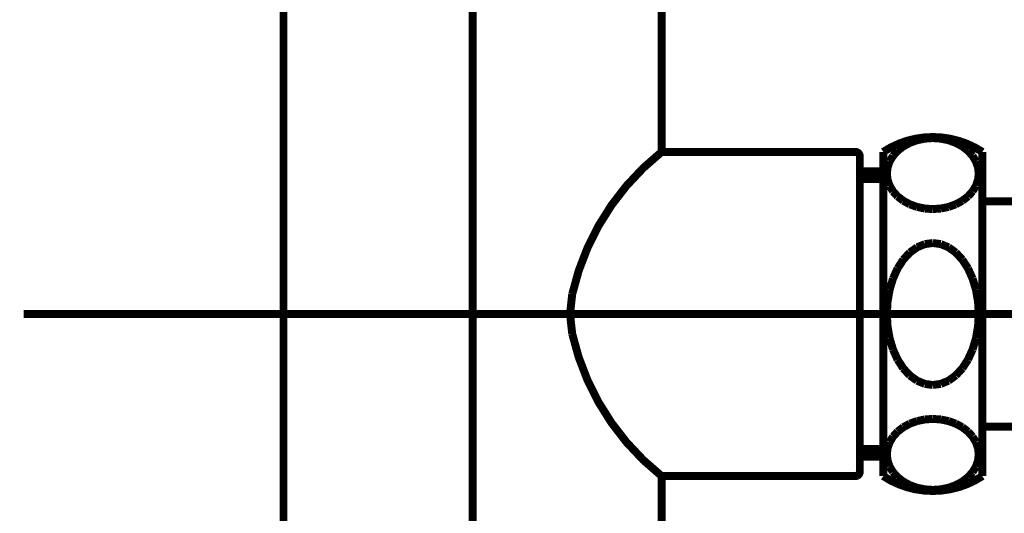
# Model space of a CAD drawing. Extents: x 66 to 478, y -271 to -8.
# Drawn here: x 433 to 444, y -205 to -199 of the extents above; entities that cross this region are included whole.
import ezdxf

# ---------------------------------------------------------------- set-up
doc = ezdxf.new("R2010")
doc.units = 0
doc.linetypes.add('AIGENLINE002', pattern=[5.2917, 3.5278, -1.7639, 0, 0])
doc.linetypes.add('AIGENLINE004', pattern=[20, 12.5, -2.5, 2.5, -2.5])
doc.layers.add('LAYER_1', color=7, linetype='CONTINUOUS')
doc.layers.add('LAYER_4', color=7, linetype='CONTINUOUS')

# ---------------------------------------------------------------- blocks, each defined once
blk = doc.blocks.new('AIGNBL04020161')
at = {"layer": 'LAYER_4', "linetype": 'AIGENLINE004', "const_width": 0.0882, "flags": 128}
blk.add_lwpolyline([(438.4626, -189.6373), (438.4626, -213.1108)], dxfattribs=at)
blk = doc.blocks.new('AIGNBL040201D7')
at = {"layer": 'LAYER_4', "const_width": 0.0882}
blk.add_lwpolyline([(444.1226, -204.1628), (444.1226, -200.5628)], dxfattribs=at)
blk = doc.blocks.new('AIGNBL040201D8')
at = {"layer": 'LAYER_4', "const_width": 0.0882}
blk.add_lwpolyline([(444.0826, -202.3628), (444.0748, -202.4996)], dxfattribs=at)
blk = doc.blocks.new('AIGNBL040201D9')
at = {"layer": 'LAYER_4', "const_width": 0.0882}
blk.add_lwpolyline([(444.0748, -202.4996), (444.0518, -202.6323)], dxfattribs=at)
blk = doc.blocks.new('AIGNBL040201DA')
at = {"layer": 'LAYER_4', "const_width": 0.0882}
blk.add_lwpolyline([(444.0518, -202.6323), (444.0142, -202.7568)], dxfattribs=at)
blk = doc.blocks.new('AIGNBL040201DB')
at = {"layer": 'LAYER_4', "const_width": 0.0882}
blk.add_lwpolyline([(444.0142, -202.7568), (443.9632, -202.8693)], dxfattribs=at)
blk = doc.blocks.new('AIGNBL040201DC')
at = {"layer": 'LAYER_4', "const_width": 0.0882}
blk.add_lwpolyline([(443.9632, -202.8693), (443.9004, -202.9664)], dxfattribs=at)
blk = doc.blocks.new('AIGNBL040201DD')
at = {"layer": 'LAYER_4', "const_width": 0.0882}
blk.add_lwpolyline([(443.9004, -202.9664), (443.8276, -203.0452)], dxfattribs=at)
blk = doc.blocks.new('AIGNBL040201DE')
at = {"layer": 'LAYER_4', "const_width": 0.0882}
blk.add_lwpolyline([(443.8276, -203.0452), (443.747, -203.1032)], dxfattribs=at)
blk = doc.blocks.new('AIGNBL040201DF')
at = {"layer": 'LAYER_4', "const_width": 0.0882}
blk.add_lwpolyline([(443.747, -203.1032), (443.6611, -203.1388)], dxfattribs=at)
blk = doc.blocks.new('AIGNBL040201E0')
at = {"layer": 'LAYER_4', "const_width": 0.0882}
blk.add_lwpolyline([(443.6611, -203.1388), (443.5726, -203.1508)], dxfattribs=at)
blk = doc.blocks.new('AIGNBL040201E1')
at = {"layer": 'LAYER_4', "const_width": 0.0882}
blk.add_lwpolyline([(443.5726, -203.1508), (443.484, -203.1388)], dxfattribs=at)
blk = doc.blocks.new('AIGNBL040201E2')
at = {"layer": 'LAYER_4', "const_width": 0.0882}
blk.add_lwpolyline([(443.484, -203.1388), (443.3981, -203.1032)], dxfattribs=at)
blk = doc.blocks.new('AIGNBL040201E3')
at = {"layer": 'LAYER_4', "const_width": 0.0882}
blk.add_lwpolyline([(443.3981, -203.1032), (443.3176, -203.0452)], dxfattribs=at)
blk = doc.blocks.new('AIGNBL040201E4')
at = {"layer": 'LAYER_4', "const_width": 0.0882}
blk.add_lwpolyline([(443.3176, -203.0452), (443.2447, -202.9664)], dxfattribs=at)
blk = doc.blocks.new('AIGNBL040201E5')
at = {"layer": 'LAYER_4', "const_width": 0.0882}
blk.add_lwpolyline([(443.2447, -202.9664), (443.1819, -202.8693)], dxfattribs=at)
blk = doc.blocks.new('AIGNBL040201E6')
at = {"layer": 'LAYER_4', "const_width": 0.0882}
blk.add_lwpolyline([(443.1819, -202.8693), (443.1309, -202.7568)], dxfattribs=at)
blk = doc.blocks.new('AIGNBL040201E7')
at = {"layer": 'LAYER_4', "const_width": 0.0882}
blk.add_lwpolyline([(443.1309, -202.7568), (443.0933, -202.6323)], dxfattribs=at)
blk = doc.blocks.new('AIGNBL040201E8')
at = {"layer": 'LAYER_4', "const_width": 0.0882}
blk.add_lwpolyline([(443.0933, -202.6323), (443.0703, -202.4996)], dxfattribs=at)
blk = doc.blocks.new('AIGNBL040201E9')
at = {"layer": 'LAYER_4', "const_width": 0.0882}
blk.add_lwpolyline([(443.0703, -202.4996), (443.0626, -202.3628)], dxfattribs=at)
blk = doc.blocks.new('AIGNBL040201EA')
at = {"layer": 'LAYER_4', "const_width": 0.0882}
blk.add_lwpolyline([(444.0826, -200.8039), (444.0748, -200.7355)], dxfattribs=at)
blk = doc.blocks.new('AIGNBL040201EB')
at = {"layer": 'LAYER_4', "const_width": 0.0882}
blk.add_lwpolyline([(444.0748, -200.7355), (444.0518, -200.6692)], dxfattribs=at)
blk = doc.blocks.new('AIGNBL040201EC')
at = {"layer": 'LAYER_4', "const_width": 0.0882}
blk.add_lwpolyline([(444.0518, -200.6692), (444.0142, -200.6069)], dxfattribs=at)
blk = doc.blocks.new('AIGNBL040201ED')
at = {"layer": 'LAYER_4', "const_width": 0.0882}
blk.add_lwpolyline([(444.0142, -200.6069), (443.9632, -200.5507)], dxfattribs=at)
blk = doc.blocks.new('AIGNBL040201EE')
at = {"layer": 'LAYER_4', "const_width": 0.0882}
blk.add_lwpolyline([(443.9632, -200.5507), (443.9004, -200.5021)], dxfattribs=at)
blk = doc.blocks.new('AIGNBL040201EF')
at = {"layer": 'LAYER_4', "const_width": 0.0882}
blk.add_lwpolyline([(443.9004, -200.5021), (443.8276, -200.4627)], dxfattribs=at)
blk = doc.blocks.new('AIGNBL040201F0')
at = {"layer": 'LAYER_4', "const_width": 0.0882}
blk.add_lwpolyline([(443.8276, -200.4627), (443.747, -200.4337)], dxfattribs=at)
blk = doc.blocks.new('AIGNBL040201F1')
at = {"layer": 'LAYER_4', "const_width": 0.0882}
blk.add_lwpolyline([(443.747, -200.4337), (443.6611, -200.4159)], dxfattribs=at)
blk = doc.blocks.new('AIGNBL040201F2')
at = {"layer": 'LAYER_4', "const_width": 0.0882}
blk.add_lwpolyline([(443.6611, -200.4159), (443.5726, -200.4099)], dxfattribs=at)
blk = doc.blocks.new('AIGNBL040201F3')
at = {"layer": 'LAYER_4', "const_width": 0.0882}
blk.add_lwpolyline([(443.5726, -200.4099), (443.484, -200.4159)], dxfattribs=at)
blk = doc.blocks.new('AIGNBL040201F4')
at = {"layer": 'LAYER_4', "const_width": 0.0882}
blk.add_lwpolyline([(443.484, -200.4159), (443.3981, -200.4337)], dxfattribs=at)
blk = doc.blocks.new('AIGNBL040201F5')
at = {"layer": 'LAYER_4', "const_width": 0.0882}
blk.add_lwpolyline([(443.3981, -200.4337), (443.3176, -200.4627)], dxfattribs=at)
blk = doc.blocks.new('AIGNBL040201F6')
at = {"layer": 'LAYER_4', "const_width": 0.0882}
blk.add_lwpolyline([(443.3176, -200.4627), (443.2447, -200.5021)], dxfattribs=at)
blk = doc.blocks.new('AIGNBL040201F7')
at = {"layer": 'LAYER_4', "const_width": 0.0882}
blk.add_lwpolyline([(443.2447, -200.5021), (443.1819, -200.5507)], dxfattribs=at)
blk = doc.blocks.new('AIGNBL040201F8')
at = {"layer": 'LAYER_4', "const_width": 0.0882}
blk.add_lwpolyline([(443.1819, -200.5507), (443.1309, -200.6069)], dxfattribs=at)
blk = doc.blocks.new('AIGNBL040201F9')
at = {"layer": 'LAYER_4', "const_width": 0.0882}
blk.add_lwpolyline([(443.1309, -200.6069), (443.0933, -200.6692)], dxfattribs=at)
blk = doc.blocks.new('AIGNBL040201FA')
at = {"layer": 'LAYER_4', "const_width": 0.0882}
blk.add_lwpolyline([(443.0933, -200.6692), (443.0703, -200.7355)], dxfattribs=at)
blk = doc.blocks.new('AIGNBL040201FB')
at = {"layer": 'LAYER_4', "const_width": 0.0882}
blk.add_lwpolyline([(443.0703, -200.7355), (443.0626, -200.8039)], dxfattribs=at)
blk = doc.blocks.new('AIGNBL040201FC')
at = {"layer": 'LAYER_4', "const_width": 0.0882}
blk.add_lwpolyline([(443.0626, -200.8039), (443.0703, -200.8723)], dxfattribs=at)
blk = doc.blocks.new('AIGNBL040201FD')
at = {"layer": 'LAYER_4', "const_width": 0.0882}
blk.add_lwpolyline([(443.0703, -200.8723), (443.0933, -200.9387)], dxfattribs=at)
blk = doc.blocks.new('AIGNBL040201FE')
at = {"layer": 'LAYER_4', "const_width": 0.0882}
blk.add_lwpolyline([(443.0933, -200.9387), (443.1309, -201.0009)], dxfattribs=at)
blk = doc.blocks.new('AIGNBL040201FF')
at = {"layer": 'LAYER_4', "const_width": 0.0882}
blk.add_lwpolyline([(443.1309, -201.0009), (443.1819, -201.0572)], dxfattribs=at)
blk = doc.blocks.new('AIGNBL04020200')
at = {"layer": 'LAYER_4', "const_width": 0.0882}
blk.add_lwpolyline([(443.1819, -201.0572), (443.2447, -201.1057)], dxfattribs=at)
blk = doc.blocks.new('AIGNBL04020201')
at = {"layer": 'LAYER_4', "const_width": 0.0882}
blk.add_lwpolyline([(443.2447, -201.1057), (443.3176, -201.1451)], dxfattribs=at)
blk = doc.blocks.new('AIGNBL04020202')
at = {"layer": 'LAYER_4', "const_width": 0.0882}
blk.add_lwpolyline([(443.3176, -201.1451), (443.3981, -201.1742)], dxfattribs=at)
blk = doc.blocks.new('AIGNBL04020203')
at = {"layer": 'LAYER_4', "const_width": 0.0882}
blk.add_lwpolyline([(443.3981, -201.1742), (443.484, -201.1919)], dxfattribs=at)
blk = doc.blocks.new('AIGNBL04020204')
at = {"layer": 'LAYER_4', "const_width": 0.0882}
blk.add_lwpolyline([(443.484, -201.1919), (443.5726, -201.1979)], dxfattribs=at)
blk = doc.blocks.new('AIGNBL04020205')
at = {"layer": 'LAYER_4', "const_width": 0.0882}
blk.add_lwpolyline([(443.5726, -201.1979), (443.6611, -201.1919)], dxfattribs=at)
blk = doc.blocks.new('AIGNBL04020206')
at = {"layer": 'LAYER_4', "const_width": 0.0882}
blk.add_lwpolyline([(443.6611, -201.1919), (443.747, -201.1742)], dxfattribs=at)
blk = doc.blocks.new('AIGNBL04020207')
at = {"layer": 'LAYER_4', "const_width": 0.0882}
blk.add_lwpolyline([(443.747, -201.1742), (443.8276, -201.1451)], dxfattribs=at)
blk = doc.blocks.new('AIGNBL04020208')
at = {"layer": 'LAYER_4', "const_width": 0.0882}
blk.add_lwpolyline([(443.8276, -201.1451), (443.9004, -201.1057)], dxfattribs=at)
blk = doc.blocks.new('AIGNBL04020209')
at = {"layer": 'LAYER_4', "const_width": 0.0882}
blk.add_lwpolyline([(443.9004, -201.1057), (443.9632, -201.0572)], dxfattribs=at)
blk = doc.blocks.new('AIGNBL0402020A')
at = {"layer": 'LAYER_4', "const_width": 0.0882}
blk.add_lwpolyline([(443.9632, -201.0572), (444.0142, -201.0009)], dxfattribs=at)
blk = doc.blocks.new('AIGNBL0402020B')
at = {"layer": 'LAYER_4', "const_width": 0.0882}
blk.add_lwpolyline([(444.0142, -201.0009), (444.0518, -200.9387)], dxfattribs=at)
blk = doc.blocks.new('AIGNBL0402020C')
at = {"layer": 'LAYER_4', "const_width": 0.0882}
blk.add_lwpolyline([(444.0518, -200.9387), (444.0748, -200.8723)], dxfattribs=at)
blk = doc.blocks.new('AIGNBL0402020D')
at = {"layer": 'LAYER_4', "const_width": 0.0882}
blk.add_lwpolyline([(444.0748, -200.8723), (444.0826, -200.8039)], dxfattribs=at)
blk = doc.blocks.new('AIGNBL0402020E')
at = {"layer": 'LAYER_4', "const_width": 0.0882}
blk.add_lwpolyline([(443.0226, -204.1628, 0.2999895), (444.1226, -204.1628)], format="xyb", dxfattribs=at)
blk = doc.blocks.new('AIGNBL0402020F')
at = {"layer": 'LAYER_4', "const_width": 0.0882}
blk.add_lwpolyline([(443.0226, -204.1628), (443.0226, -200.5628)], dxfattribs=at)
blk = doc.blocks.new('AIGNBL04020210')
at = {"layer": 'LAYER_4', "const_width": 0.0882}
blk.add_lwpolyline([(444.1226, -200.5628, 0.3000105), (443.0226, -200.5628)], format="xyb", dxfattribs=at)
blk = doc.blocks.new('AIGNBL04020211')
at = {"layer": 'LAYER_4', "const_width": 0.0882}
blk.add_lwpolyline([(439.5687, -202.5825, 0.1715934), (440.5626, -204.1628)], format="xyb", dxfattribs=at)
blk = doc.blocks.new('AIGNBL04020212')
at = {"layer": 'LAYER_4', "const_width": 0.0882}
blk.add_lwpolyline([(439.5442, -202.3628), (439.5687, -202.5825)], dxfattribs=at)
blk = doc.blocks.new('AIGNBL04020213')
at = {"layer": 'LAYER_4', "const_width": 0.0882}
blk.add_lwpolyline([(440.5626, -200.5628, 0.1715867), (439.5687, -202.143)], format="xyb", dxfattribs=at)
blk = doc.blocks.new('AIGNBL0402021C')
at = {"layer": 'LAYER_4', "const_width": 0.0882}
blk.add_lwpolyline([(442.7626, -203.8628), (443.0226, -203.8628)], dxfattribs=at)
blk = doc.blocks.new('AIGNBL0402021D')
at = {"layer": 'LAYER_4', "const_width": 0.0882}
blk.add_lwpolyline([(442.7626, -203.9478), (443.0226, -203.9478)], dxfattribs=at)
blk = doc.blocks.new('AIGNBL0402021E')
at = {"layer": 'LAYER_4', "const_width": 0.0882}
blk.add_lwpolyline([(442.7626, -200.8628), (443.0226, -200.8628)], dxfattribs=at)
blk = doc.blocks.new('AIGNBL0402021F')
at = {"layer": 'LAYER_4', "const_width": 0.0882}
blk.add_lwpolyline([(442.7626, -200.7778), (443.0226, -200.7778)], dxfattribs=at)
blk = doc.blocks.new('AIGNBL04020220')
at = {"layer": 'LAYER_4', "const_width": 0.0882}
blk.add_lwpolyline([(442.7126, -204.1628, 0.3931199), (442.7626, -204.1128)], format="xyb", dxfattribs=at)
blk = doc.blocks.new('AIGNBL04020221')
at = {"layer": 'LAYER_4', "const_width": 0.0882}
blk.add_lwpolyline([(442.7626, -200.6128, 0.3931199), (442.7126, -200.5628)], format="xyb", dxfattribs=at)
blk = doc.blocks.new('AIGNBL04020222')
at = {"layer": 'LAYER_4', "const_width": 0.0882}
blk.add_lwpolyline([(442.7626, -200.6128), (442.7626, -204.1128)], dxfattribs=at)
blk = doc.blocks.new('AIGNBL04020223')
at = {"layer": 'LAYER_4', "const_width": 0.0882}
blk.add_lwpolyline([(439.5687, -202.143), (439.5442, -202.3628)], dxfattribs=at)
blk = doc.blocks.new('AIGNBL04020224')
at = {"layer": 'LAYER_4', "const_width": 0.0882}
blk.add_lwpolyline([(440.5626, -204.1628), (442.7126, -204.1628)], dxfattribs=at)
blk = doc.blocks.new('AIGNBL04020225')
at = {"layer": 'LAYER_4', "const_width": 0.0882}
blk.add_lwpolyline([(440.5626, -200.5628), (442.7126, -200.5628)], dxfattribs=at)
blk = doc.blocks.new('AIGNBL04020226')
at = {"layer": 'LAYER_4', "const_width": 0.0882}
blk.add_lwpolyline([(440.5626, -198.1128), (440.5626, -200.5628)], dxfattribs=at)
blk = doc.blocks.new('AIGNBL04020228')
at = {"layer": 'LAYER_4', "const_width": 0.0882}
blk.add_lwpolyline([(444.1226, -201.1128), (453.8518, -201.1128)], dxfattribs=at)
blk = doc.blocks.new('AIGNBL04020229')
at = {"layer": 'LAYER_4', "const_width": 0.0882}
blk.add_lwpolyline([(443.0626, -202.3628), (443.0703, -202.4996)], dxfattribs=at)
blk = doc.blocks.new('AIGNBL0402022A')
at = {"layer": 'LAYER_4', "const_width": 0.0882}
blk.add_lwpolyline([(443.0703, -202.4996), (443.0933, -202.6323)], dxfattribs=at)
blk = doc.blocks.new('AIGNBL0402022B')
at = {"layer": 'LAYER_4', "const_width": 0.0882}
blk.add_lwpolyline([(443.0933, -202.6323), (443.1309, -202.7568)], dxfattribs=at)
blk = doc.blocks.new('AIGNBL0402022C')
at = {"layer": 'LAYER_4', "const_width": 0.0882}
blk.add_lwpolyline([(443.1309, -202.7568), (443.1819, -202.8693)], dxfattribs=at)
blk = doc.blocks.new('AIGNBL0402022D')
at = {"layer": 'LAYER_4', "const_width": 0.0882}
blk.add_lwpolyline([(443.1819, -202.8693), (443.2447, -202.9664)], dxfattribs=at)
blk = doc.blocks.new('AIGNBL0402022E')
at = {"layer": 'LAYER_4', "const_width": 0.0882}
blk.add_lwpolyline([(443.2447, -202.9664), (443.3176, -203.0452)], dxfattribs=at)
blk = doc.blocks.new('AIGNBL0402022F')
at = {"layer": 'LAYER_4', "const_width": 0.0882}
blk.add_lwpolyline([(443.3176, -203.0452), (443.3981, -203.1032)], dxfattribs=at)
blk = doc.blocks.new('AIGNBL04020230')
at = {"layer": 'LAYER_4', "const_width": 0.0882}
blk.add_lwpolyline([(443.3981, -203.1032), (443.484, -203.1388)], dxfattribs=at)
blk = doc.blocks.new('AIGNBL04020231')
at = {"layer": 'LAYER_4', "const_width": 0.0882}
blk.add_lwpolyline([(443.484, -203.1388), (443.5726, -203.1508)], dxfattribs=at)
blk = doc.blocks.new('AIGNBL04020232')
at = {"layer": 'LAYER_4', "const_width": 0.0882}
blk.add_lwpolyline([(443.5726, -203.1508), (443.6611, -203.1388)], dxfattribs=at)
blk = doc.blocks.new('AIGNBL04020233')
at = {"layer": 'LAYER_4', "const_width": 0.0882}
blk.add_lwpolyline([(443.6611, -203.1388), (443.747, -203.1032)], dxfattribs=at)
blk = doc.blocks.new('AIGNBL04020234')
at = {"layer": 'LAYER_4', "const_width": 0.0882}
blk.add_lwpolyline([(443.747, -203.1032), (443.8276, -203.0452)], dxfattribs=at)
blk = doc.blocks.new('AIGNBL04020235')
at = {"layer": 'LAYER_4', "const_width": 0.0882}
blk.add_lwpolyline([(443.8276, -203.0452), (443.9004, -202.9664)], dxfattribs=at)
blk = doc.blocks.new('AIGNBL04020236')
at = {"layer": 'LAYER_4', "const_width": 0.0882}
blk.add_lwpolyline([(443.9004, -202.9664), (443.9632, -202.8693)], dxfattribs=at)
blk = doc.blocks.new('AIGNBL04020237')
at = {"layer": 'LAYER_4', "const_width": 0.0882}
blk.add_lwpolyline([(443.9632, -202.8693), (444.0142, -202.7568)], dxfattribs=at)
blk = doc.blocks.new('AIGNBL04020238')
at = {"layer": 'LAYER_4', "const_width": 0.0882}
blk.add_lwpolyline([(444.0142, -202.7568), (444.0518, -202.6323)], dxfattribs=at)
blk = doc.blocks.new('AIGNBL04020239')
at = {"layer": 'LAYER_4', "const_width": 0.0882}
blk.add_lwpolyline([(444.0518, -202.6323), (444.0748, -202.4996)], dxfattribs=at)
blk = doc.blocks.new('AIGNBL0402023A')
at = {"layer": 'LAYER_4', "const_width": 0.0882}
blk.add_lwpolyline([(444.0748, -202.4996), (444.0826, -202.3628)], dxfattribs=at)
blk = doc.blocks.new('AIGNBL0402023B')
at = {"layer": 'LAYER_4', "const_width": 0.0882}
blk.add_lwpolyline([(444.0826, -203.9216), (444.0748, -203.8532)], dxfattribs=at)
blk = doc.blocks.new('AIGNBL0402023C')
at = {"layer": 'LAYER_4', "const_width": 0.0882}
blk.add_lwpolyline([(444.0748, -203.8532), (444.0518, -203.7869)], dxfattribs=at)
blk = doc.blocks.new('AIGNBL0402023D')
at = {"layer": 'LAYER_4', "const_width": 0.0882}
blk.add_lwpolyline([(444.0518, -203.7869), (444.0142, -203.7246)], dxfattribs=at)
blk = doc.blocks.new('AIGNBL0402023E')
at = {"layer": 'LAYER_4', "const_width": 0.0882}
blk.add_lwpolyline([(444.0142, -203.7246), (443.9632, -203.6684)], dxfattribs=at)
blk = doc.blocks.new('AIGNBL0402023F')
at = {"layer": 'LAYER_4', "const_width": 0.0882}
blk.add_lwpolyline([(443.9632, -203.6684), (443.9004, -203.6198)], dxfattribs=at)
blk = doc.blocks.new('AIGNBL04020240')
at = {"layer": 'LAYER_4', "const_width": 0.0882}
blk.add_lwpolyline([(443.9004, -203.6198), (443.8276, -203.5804)], dxfattribs=at)
blk = doc.blocks.new('AIGNBL04020241')
at = {"layer": 'LAYER_4', "const_width": 0.0882}
blk.add_lwpolyline([(443.8276, -203.5804), (443.747, -203.5514)], dxfattribs=at)
blk = doc.blocks.new('AIGNBL04020242')
at = {"layer": 'LAYER_4', "const_width": 0.0882}
blk.add_lwpolyline([(443.747, -203.5514), (443.6611, -203.5336)], dxfattribs=at)
blk = doc.blocks.new('AIGNBL04020243')
at = {"layer": 'LAYER_4', "const_width": 0.0882}
blk.add_lwpolyline([(443.6611, -203.5336), (443.5726, -203.5276)], dxfattribs=at)
blk = doc.blocks.new('AIGNBL04020244')
at = {"layer": 'LAYER_4', "const_width": 0.0882}
blk.add_lwpolyline([(443.5726, -203.5276), (443.484, -203.5336)], dxfattribs=at)
blk = doc.blocks.new('AIGNBL04020245')
at = {"layer": 'LAYER_4', "const_width": 0.0882}
blk.add_lwpolyline([(443.484, -203.5336), (443.3981, -203.5514)], dxfattribs=at)
blk = doc.blocks.new('AIGNBL04020246')
at = {"layer": 'LAYER_4', "const_width": 0.0882}
blk.add_lwpolyline([(443.3981, -203.5514), (443.3176, -203.5804)], dxfattribs=at)
blk = doc.blocks.new('AIGNBL04020247')
at = {"layer": 'LAYER_4', "const_width": 0.0882}
blk.add_lwpolyline([(443.3176, -203.5804), (443.2447, -203.6198)], dxfattribs=at)
blk = doc.blocks.new('AIGNBL04020248')
at = {"layer": 'LAYER_4', "const_width": 0.0882}
blk.add_lwpolyline([(443.2447, -203.6198), (443.1819, -203.6684)], dxfattribs=at)
blk = doc.blocks.new('AIGNBL04020249')
at = {"layer": 'LAYER_4', "const_width": 0.0882}
blk.add_lwpolyline([(443.1819, -203.6684), (443.1309, -203.7246)], dxfattribs=at)
blk = doc.blocks.new('AIGNBL0402024A')
at = {"layer": 'LAYER_4', "const_width": 0.0882}
blk.add_lwpolyline([(443.1309, -203.7246), (443.0933, -203.7869)], dxfattribs=at)
blk = doc.blocks.new('AIGNBL0402024B')
at = {"layer": 'LAYER_4', "const_width": 0.0882}
blk.add_lwpolyline([(443.0933, -203.7869), (443.0703, -203.8532)], dxfattribs=at)
blk = doc.blocks.new('AIGNBL0402024C')
at = {"layer": 'LAYER_4', "const_width": 0.0882}
blk.add_lwpolyline([(443.0703, -203.8532), (443.0626, -203.9216)], dxfattribs=at)
blk = doc.blocks.new('AIGNBL0402024D')
at = {"layer": 'LAYER_4', "const_width": 0.0882}
blk.add_lwpolyline([(443.0626, -203.9216), (443.0703, -203.99)], dxfattribs=at)
blk = doc.blocks.new('AIGNBL0402024E')
at = {"layer": 'LAYER_4', "const_width": 0.0882}
blk.add_lwpolyline([(443.0703, -203.99), (443.0933, -204.0564)], dxfattribs=at)
blk = doc.blocks.new('AIGNBL0402024F')
at = {"layer": 'LAYER_4', "const_width": 0.0882}
blk.add_lwpolyline([(443.0933, -204.0564), (443.1309, -204.1186)], dxfattribs=at)
blk = doc.blocks.new('AIGNBL04020250')
at = {"layer": 'LAYER_4', "const_width": 0.0882}
blk.add_lwpolyline([(443.1309, -204.1186), (443.1819, -204.1749)], dxfattribs=at)
blk = doc.blocks.new('AIGNBL04020251')
at = {"layer": 'LAYER_4', "const_width": 0.0882}
blk.add_lwpolyline([(443.1819, -204.1749), (443.2447, -204.2234)], dxfattribs=at)
blk = doc.blocks.new('AIGNBL04020252')
at = {"layer": 'LAYER_4', "const_width": 0.0882}
blk.add_lwpolyline([(443.2447, -204.2234), (443.3176, -204.2628)], dxfattribs=at)
blk = doc.blocks.new('AIGNBL04020253')
at = {"layer": 'LAYER_4', "const_width": 0.0882}
blk.add_lwpolyline([(443.3176, -204.2628), (443.3981, -204.2918)], dxfattribs=at)
blk = doc.blocks.new('AIGNBL04020254')
at = {"layer": 'LAYER_4', "const_width": 0.0882}
blk.add_lwpolyline([(443.3981, -204.2918), (443.484, -204.3096)], dxfattribs=at)
blk = doc.blocks.new('AIGNBL04020255')
at = {"layer": 'LAYER_4', "const_width": 0.0882}
blk.add_lwpolyline([(443.484, -204.3096), (443.5726, -204.3156)], dxfattribs=at)
blk = doc.blocks.new('AIGNBL04020256')
at = {"layer": 'LAYER_4', "const_width": 0.0882}
blk.add_lwpolyline([(443.5726, -204.3156), (443.6611, -204.3096)], dxfattribs=at)
blk = doc.blocks.new('AIGNBL04020257')
at = {"layer": 'LAYER_4', "const_width": 0.0882}
blk.add_lwpolyline([(443.6611, -204.3096), (443.747, -204.2918)], dxfattribs=at)
blk = doc.blocks.new('AIGNBL04020258')
at = {"layer": 'LAYER_4', "const_width": 0.0882}
blk.add_lwpolyline([(443.747, -204.2918), (443.8276, -204.2628)], dxfattribs=at)
blk = doc.blocks.new('AIGNBL04020259')
at = {"layer": 'LAYER_4', "const_width": 0.0882}
blk.add_lwpolyline([(443.8276, -204.2628), (443.9004, -204.2234)], dxfattribs=at)
blk = doc.blocks.new('AIGNBL0402025A')
at = {"layer": 'LAYER_4', "const_width": 0.0882}
blk.add_lwpolyline([(443.9004, -204.2234), (443.9632, -204.1749)], dxfattribs=at)
blk = doc.blocks.new('AIGNBL0402025B')
at = {"layer": 'LAYER_4', "const_width": 0.0882}
blk.add_lwpolyline([(443.9632, -204.1749), (444.0142, -204.1186)], dxfattribs=at)
blk = doc.blocks.new('AIGNBL0402025C')
at = {"layer": 'LAYER_4', "const_width": 0.0882}
blk.add_lwpolyline([(444.0142, -204.1186), (444.0518, -204.0564)], dxfattribs=at)
blk = doc.blocks.new('AIGNBL0402025D')
at = {"layer": 'LAYER_4', "const_width": 0.0882}
blk.add_lwpolyline([(444.0518, -204.0564), (444.0748, -203.99)], dxfattribs=at)
blk = doc.blocks.new('AIGNBL0402025E')
at = {"layer": 'LAYER_4', "const_width": 0.0882}
blk.add_lwpolyline([(444.0748, -203.99), (444.0826, -203.9216)], dxfattribs=at)
blk = doc.blocks.new('AIGNBL040202D4')
at = {"layer": 'LAYER_4', "const_width": 0.0882}
blk.add_lwpolyline([(444.1226, -203.6128), (453.8518, -203.6128)], dxfattribs=at)
blk = doc.blocks.new('AIGNBL0402031F')
at = {"layer": 'LAYER_4', "const_width": 0.0882}
blk.add_lwpolyline([(443.0626, -202.3628), (443.0703, -202.2259)], dxfattribs=at)
blk = doc.blocks.new('AIGNBL04020320')
at = {"layer": 'LAYER_4', "const_width": 0.0882}
blk.add_lwpolyline([(443.0703, -202.2259), (443.0933, -202.0933)], dxfattribs=at)
blk = doc.blocks.new('AIGNBL04020321')
at = {"layer": 'LAYER_4', "const_width": 0.0882}
blk.add_lwpolyline([(443.0933, -202.0933), (443.1309, -201.9688)], dxfattribs=at)
blk = doc.blocks.new('AIGNBL04020322')
at = {"layer": 'LAYER_4', "const_width": 0.0882}
blk.add_lwpolyline([(443.1309, -201.9688), (443.1819, -201.8562)], dxfattribs=at)
blk = doc.blocks.new('AIGNBL04020323')
at = {"layer": 'LAYER_4', "const_width": 0.0882}
blk.add_lwpolyline([(443.1819, -201.8562), (443.2447, -201.7591)], dxfattribs=at)
blk = doc.blocks.new('AIGNBL04020324')
at = {"layer": 'LAYER_4', "const_width": 0.0882}
blk.add_lwpolyline([(443.2447, -201.7591), (443.3176, -201.6803)], dxfattribs=at)
blk = doc.blocks.new('AIGNBL04020325')
at = {"layer": 'LAYER_4', "const_width": 0.0882}
blk.add_lwpolyline([(443.3176, -201.6803), (443.3981, -201.6223)], dxfattribs=at)
blk = doc.blocks.new('AIGNBL04020326')
at = {"layer": 'LAYER_4', "const_width": 0.0882}
blk.add_lwpolyline([(443.3981, -201.6223), (443.484, -201.5867)], dxfattribs=at)
blk = doc.blocks.new('AIGNBL04020327')
at = {"layer": 'LAYER_4', "const_width": 0.0882}
blk.add_lwpolyline([(443.484, -201.5867), (443.5726, -201.5748)], dxfattribs=at)
blk = doc.blocks.new('AIGNBL04020328')
at = {"layer": 'LAYER_4', "const_width": 0.0882}
blk.add_lwpolyline([(443.5726, -201.5748), (443.6611, -201.5867)], dxfattribs=at)
blk = doc.blocks.new('AIGNBL04020329')
at = {"layer": 'LAYER_4', "const_width": 0.0882}
blk.add_lwpolyline([(443.6611, -201.5867), (443.747, -201.6223)], dxfattribs=at)
blk = doc.blocks.new('AIGNBL0402032A')
at = {"layer": 'LAYER_4', "const_width": 0.0882}
blk.add_lwpolyline([(443.747, -201.6223), (443.8276, -201.6803)], dxfattribs=at)
blk = doc.blocks.new('AIGNBL0402032B')
at = {"layer": 'LAYER_4', "const_width": 0.0882}
blk.add_lwpolyline([(443.8276, -201.6803), (443.9004, -201.7591)], dxfattribs=at)
blk = doc.blocks.new('AIGNBL0402032C')
at = {"layer": 'LAYER_4', "const_width": 0.0882}
blk.add_lwpolyline([(443.9004, -201.7591), (443.9632, -201.8562)], dxfattribs=at)
blk = doc.blocks.new('AIGNBL0402032D')
at = {"layer": 'LAYER_4', "const_width": 0.0882}
blk.add_lwpolyline([(443.9632, -201.8562), (444.0142, -201.9688)], dxfattribs=at)
blk = doc.blocks.new('AIGNBL0402032E')
at = {"layer": 'LAYER_4', "const_width": 0.0882}
blk.add_lwpolyline([(444.0142, -201.9688), (444.0518, -202.0933)], dxfattribs=at)
blk = doc.blocks.new('AIGNBL0402032F')
at = {"layer": 'LAYER_4', "const_width": 0.0882}
blk.add_lwpolyline([(444.0518, -202.0933), (444.0748, -202.2259)], dxfattribs=at)
blk = doc.blocks.new('AIGNBL04020330')
at = {"layer": 'LAYER_4', "const_width": 0.0882}
blk.add_lwpolyline([(444.0748, -202.2259), (444.0826, -202.3628)], dxfattribs=at)
blk = doc.blocks.new('AIGNBL04020331')
at = {"layer": 'LAYER_4', "const_width": 0.0882}
blk.add_lwpolyline([(444.0826, -202.3628), (444.0748, -202.2259)], dxfattribs=at)
blk = doc.blocks.new('AIGNBL04020332')
at = {"layer": 'LAYER_4', "const_width": 0.0882}
blk.add_lwpolyline([(444.0748, -202.2259), (444.0518, -202.0933)], dxfattribs=at)
blk = doc.blocks.new('AIGNBL04020333')
at = {"layer": 'LAYER_4', "const_width": 0.0882}
blk.add_lwpolyline([(444.0518, -202.0933), (444.0142, -201.9688)], dxfattribs=at)
blk = doc.blocks.new('AIGNBL04020334')
at = {"layer": 'LAYER_4', "const_width": 0.0882}
blk.add_lwpolyline([(444.0142, -201.9688), (443.9632, -201.8562)], dxfattribs=at)
blk = doc.blocks.new('AIGNBL04020335')
at = {"layer": 'LAYER_4', "const_width": 0.0882}
blk.add_lwpolyline([(443.9632, -201.8562), (443.9004, -201.7591)], dxfattribs=at)
blk = doc.blocks.new('AIGNBL04020336')
at = {"layer": 'LAYER_4', "const_width": 0.0882}
blk.add_lwpolyline([(443.9004, -201.7591), (443.8276, -201.6803)], dxfattribs=at)
blk = doc.blocks.new('AIGNBL04020337')
at = {"layer": 'LAYER_4', "const_width": 0.0882}
blk.add_lwpolyline([(443.8276, -201.6803), (443.747, -201.6223)], dxfattribs=at)
blk = doc.blocks.new('AIGNBL04020338')
at = {"layer": 'LAYER_4', "const_width": 0.0882}
blk.add_lwpolyline([(443.747, -201.6223), (443.6611, -201.5867)], dxfattribs=at)
blk = doc.blocks.new('AIGNBL04020339')
at = {"layer": 'LAYER_4', "const_width": 0.0882}
blk.add_lwpolyline([(443.6611, -201.5867), (443.5726, -201.5748)], dxfattribs=at)
blk = doc.blocks.new('AIGNBL0402033A')
at = {"layer": 'LAYER_4', "const_width": 0.0882}
blk.add_lwpolyline([(443.5726, -201.5748), (443.484, -201.5867)], dxfattribs=at)
blk = doc.blocks.new('AIGNBL0402033B')
at = {"layer": 'LAYER_4', "const_width": 0.0882}
blk.add_lwpolyline([(443.484, -201.5867), (443.3981, -201.6223)], dxfattribs=at)
blk = doc.blocks.new('AIGNBL0402033C')
at = {"layer": 'LAYER_4', "const_width": 0.0882}
blk.add_lwpolyline([(443.3981, -201.6223), (443.3176, -201.6803)], dxfattribs=at)
blk = doc.blocks.new('AIGNBL0402033D')
at = {"layer": 'LAYER_4', "const_width": 0.0882}
blk.add_lwpolyline([(443.3176, -201.6803), (443.2447, -201.7591)], dxfattribs=at)
blk = doc.blocks.new('AIGNBL0402033E')
at = {"layer": 'LAYER_4', "const_width": 0.0882}
blk.add_lwpolyline([(443.2447, -201.7591), (443.1819, -201.8562)], dxfattribs=at)
blk = doc.blocks.new('AIGNBL0402033F')
at = {"layer": 'LAYER_4', "const_width": 0.0882}
blk.add_lwpolyline([(443.1819, -201.8562), (443.1309, -201.9688)], dxfattribs=at)
blk = doc.blocks.new('AIGNBL04020340')
at = {"layer": 'LAYER_4', "const_width": 0.0882}
blk.add_lwpolyline([(443.1309, -201.9688), (443.0933, -202.0933)], dxfattribs=at)
blk = doc.blocks.new('AIGNBL04020341')
at = {"layer": 'LAYER_4', "const_width": 0.0882}
blk.add_lwpolyline([(443.0933, -202.0933), (443.0703, -202.2259)], dxfattribs=at)
blk = doc.blocks.new('AIGNBL04020342')
at = {"layer": 'LAYER_4', "const_width": 0.0882}
blk.add_lwpolyline([(443.0703, -202.2259), (443.0626, -202.3628)], dxfattribs=at)
blk = doc.blocks.new('AIGNBL04020347')
at = {"layer": 'LAYER_4', "const_width": 0.0882}
blk.add_lwpolyline([(440.5626, -204.1628), (440.5626, -211.7128)], dxfattribs=at)
blk = doc.blocks.new('AIGNBL04020348')
at = {"layer": 'LAYER_4', "const_width": 0.0882}
blk.add_lwpolyline([(436.3626, -198.1128), (436.3626, -211.7128)], dxfattribs=at)
blk = doc.blocks.new('AIGNBL04020349')
at = {"layer": 'LAYER_4', "linetype": 'AIGENLINE004', "const_width": 0.0882, "flags": 128}
blk.add_lwpolyline([(433.4777, -202.3628), (464.1396, -202.3628)], dxfattribs=at)
blk = doc.blocks.new('AIGNBL04010160')
at = {"layer": 'LAYER_4'}
for name in ['AIGNBL04020161', 'AIGNBL04020348', 'AIGNBL04020226', 'AIGNBL04020210', 'AIGNBL040201F5', 'AIGNBL040201F4', 'AIGNBL040201F3', 'AIGNBL040201F2', 'AIGNBL040201F1', 'AIGNBL040201F0', 'AIGNBL040201F8', 'AIGNBL040201F7', 'AIGNBL040201F6', 'AIGNBL040201EF', 'AIGNBL040201EE', 'AIGNBL040201ED', 'AIGNBL04020213', 'AIGNBL04020225', 'AIGNBL04020221', 'AIGNBL04020222', 'AIGNBL0402020F', 'AIGNBL040201F9', 'AIGNBL040201EC', 'AIGNBL040201D7', 'AIGNBL040201FB', 'AIGNBL040201FA', 'AIGNBL040201EB', 'AIGNBL040201EA', 'AIGNBL0402021F', 'AIGNBL0402021E', 'AIGNBL040201FC', 'AIGNBL040201FD', 'AIGNBL0402020C', 'AIGNBL0402020D', 'AIGNBL040201FE', 'AIGNBL0402020B', 'AIGNBL040201FF', 'AIGNBL04020200', 'AIGNBL04020209', 'AIGNBL0402020A', 'AIGNBL04020201', 'AIGNBL04020202', 'AIGNBL04020203', 'AIGNBL04020204', 'AIGNBL04020205', 'AIGNBL04020206', 'AIGNBL04020207', 'AIGNBL04020208', 'AIGNBL04020228', 'AIGNBL04020325', 'AIGNBL0402033C', 'AIGNBL04020326', 'AIGNBL0402033B', 'AIGNBL04020327', 'AIGNBL0402033A', 'AIGNBL04020328', 'AIGNBL04020339', 'AIGNBL04020329', 'AIGNBL04020338', 'AIGNBL0402032A', 'AIGNBL04020337', 'AIGNBL04020323', 'AIGNBL0402033E', 'AIGNBL04020324', 'AIGNBL0402033D', 'AIGNBL0402032B', 'AIGNBL04020336', 'AIGNBL0402032C', 'AIGNBL04020335', 'AIGNBL04020322', 'AIGNBL0402033F', 'AIGNBL0402032D', 'AIGNBL04020334', 'AIGNBL04020321', 'AIGNBL04020340', 'AIGNBL0402032E', 'AIGNBL04020333', 'AIGNBL04020223', 'AIGNBL04020320', 'AIGNBL04020341', 'AIGNBL0402032F', 'AIGNBL04020332', 'AIGNBL0402031F', 'AIGNBL04020342', 'AIGNBL04020330', 'AIGNBL04020331', 'AIGNBL04020349', 'AIGNBL04020212', 'AIGNBL040201E9', 'AIGNBL04020229', 'AIGNBL040201D8', 'AIGNBL0402023A', 'AIGNBL040201E8', 'AIGNBL0402022A', 'AIGNBL040201D9', 'AIGNBL04020239', 'AIGNBL04020211', 'AIGNBL040201E7', 'AIGNBL0402022B', 'AIGNBL040201DA', 'AIGNBL04020238', 'AIGNBL040201E6', 'AIGNBL0402022C', 'AIGNBL040201DB', 'AIGNBL04020237', 'AIGNBL040201E5', 'AIGNBL0402022D', 'AIGNBL040201DC', 'AIGNBL04020236', 'AIGNBL040201E4', 'AIGNBL0402022E', 'AIGNBL040201E3', 'AIGNBL0402022F', 'AIGNBL040201DE', 'AIGNBL04020234', 'AIGNBL040201DD', 'AIGNBL04020235', 'AIGNBL040201E2', 'AIGNBL04020230', 'AIGNBL040201E1', 'AIGNBL04020231', 'AIGNBL040201E0', 'AIGNBL04020232', 'AIGNBL040201DF', 'AIGNBL04020233', 'AIGNBL04020247', 'AIGNBL04020246', 'AIGNBL04020245', 'AIGNBL04020244', 'AIGNBL04020243', 'AIGNBL04020242', 'AIGNBL04020241', 'AIGNBL04020240', 'AIGNBL040202D4', 'AIGNBL0402024A', 'AIGNBL04020249', 'AIGNBL04020248', 'AIGNBL0402023F', 'AIGNBL0402023E', 'AIGNBL0402023D', 'AIGNBL0402024B', 'AIGNBL0402023C', 'AIGNBL0402021C', 'AIGNBL0402024C', 'AIGNBL0402024D', 'AIGNBL0402023B', 'AIGNBL0402025E', 'AIGNBL0402021D', 'AIGNBL0402024E', 'AIGNBL0402025D', 'AIGNBL04020224', 'AIGNBL04020347', 'AIGNBL04020220', 'AIGNBL0402020E', 'AIGNBL0402024F', 'AIGNBL04020250', 'AIGNBL0402025B', 'AIGNBL0402025C', 'AIGNBL04020251', 'AIGNBL04020252', 'AIGNBL04020253', 'AIGNBL04020258', 'AIGNBL04020259', 'AIGNBL0402025A', 'AIGNBL04020254', 'AIGNBL04020255', 'AIGNBL04020256', 'AIGNBL04020257']:
    blk.add_blockref(name, (0, 0), dxfattribs=at)

msp = doc.modelspace()

# ---------------------------------------------------------------- linework, layer by layer
at = {"layer": 'LAYER_1', "linetype": 'AIGENLINE002', "const_width": 0.0882, "flags": 128}
msp.add_lwpolyline([(438.4626, -201.2496), (438.4626, -171.9605)], dxfattribs=at)

# ---------------------------------------------------------------- block references
at = {"layer": 'LAYER_4'}
msp.add_blockref('AIGNBL04010160', (0, 0), dxfattribs=at)

doc.saveas('drawing.dxf')
